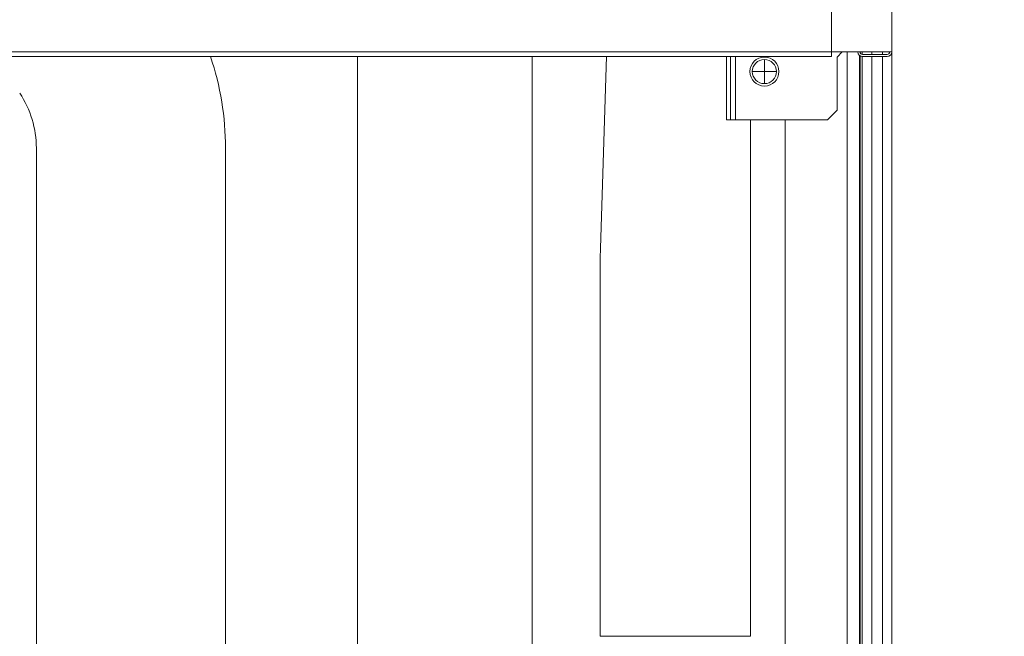
# Model space of a CAD drawing. Extents: x 0 to 8580, y 0 to 5940.
# Drawn here: x 3102 to 3250, y 3155 to 3247 of the extents above; entities that cross this region are included whole.
import ezdxf

# ---------------------------------------------------------------- set-up
doc = ezdxf.new("R2010")
doc.units = 0
doc.layers.get('0').update_dxf_attribs({"linetype": 'CONTINUOUS'})
doc.layers.add('DD0', color=7, linetype='CONTINUOUS')
doc.layers.add('M0', color=3, linetype='CONTINUOUS')
doc.styles.get("Standard").update_dxf_attribs({"font": 'txt', "bigfont": 'BIGFONT'})
doc.dimstyles.new('LEADSTYL', dxfattribs={"dimtxt": 64, "dimasz": 59.999999, "dimexe": 0.18, "dimexo": 0.0625, "dimgap": 1, "dimtad": 0, "dimtih": 1, "dimtoh": 1, "dimdec": 4, "dimzin": 0, "dimdsep": 46, "dimtxsty": 'STANDARD', "dimblk1": 'OPEN', "dimblk2": 'OPEN', "dimsah": 1, "dimcen": 0.09, "dimadec": 0, "dimazin": 0, "dimtfac": 1, "dimtdec": 4, "dimtofl": 0, "dimtmove": 0, "dimatfit": 3, "dimfxl": 1, "dimtolj": 1, "dimtzin": 0, "dimarcsym": 0})

# ---------------------------------------------------------------- blocks, each defined once
blk = doc.blocks.new('_OPEN')
at = {"color": 0, "lineweight": 13}
for p, q in [((-0.965926, 0.258819), (0, 0)), ((0, 0), (-1, 0)), ((0, 0), (-0.965926, -0.258819))]:
    blk.add_line(p, q, dxfattribs=at)

msp = doc.modelspace()

# ---------------------------------------------------------------- linework, layer by layer
at = {"layer": 'M0', "color": 253, "linetype": 'CONTINUOUS', "lineweight": 13}
for p, q in [((3223.740388, 3666.202537), (3223.740388, 3242.432827)), ((3232.771433, 3666.202537), (3232.771433, 3242.432827)), ((2735.556558, 3242.432827), (3223.740388, 3242.432827)), ((3223.740388, 3242.432827), (3232.771433, 3242.432827)), ((3223.740388, 3241.743727), (3223.740388, 3242.432827)), ((3224.574589, 3241.671177), (3225.336239, 3242.432827)), ((3226.09789, 3242.432827), (3226.09789, 2572.322525)), ((3227.91135, 3241.930248), (3227.91135, 2572.322525)), ((3228.056018, 3242.432827), (3228.056018, 3242.27562)), ((3228.056018, 3241.826135), (3228.056018, 2572.322525)), ((3228.353398, 3242.432827), (3228.353398, 3242.071372)), ((3228.382863, 3242.070161), (3232.082312, 3242.070161)), ((3229.802527, 3242.432827), (3229.802527, 3242.070161)), ((3231.356936, 3242.432827), (3231.356936, 3242.070161)), ((3232.771433, 3242.432827), (3232.771433, 2287.246378)), ((3223.740388, 3241.743727), (2744.770536, 3241.743727)), ((3152.762069, 3241.743727), (3152.762069, 3094.652261)), ((3208.035821, 3241.743727), (3208.035821, 3232.241168)), ((3208.616117, 3241.743727), (3208.616117, 3232.241168)), ((3209.341514, 3232.241168), (3209.341514, 3241.743727)), ((3213.693808, 3239.495007), (3213.693808, 3241.30851)), ((3224.574589, 3241.671177), (3224.574589, 3233.691919)), ((3228.353398, 3241.744332), (3228.353398, 2572.322525)), ((3228.382863, 3241.743727), (3232.082312, 3241.743727)), ((3229.802527, 3241.743727), (3229.802527, 2571.301814)), ((3231.356936, 3241.743727), (3231.356936, 2558.101741)), ((3213.693808, 3239.495007), (3211.880349, 3239.495007)), ((3215.50729, 3239.495007), (3213.693808, 3239.495007)), ((3213.693808, 3237.681591), (3213.693808, 3239.495007)), ((3223.123817, 3232.241168), (3224.574589, 3233.691919)), ((3208.035821, 3232.241168), (3208.616117, 3232.241168)), ((3208.616117, 3232.241168), (3209.341514, 3232.241168)), ((3223.123817, 3232.241168), (3209.341514, 3232.241168)), ((3216.812983, 3232.241168), (3216.812983, 2557.08945)), ((3104.636952, 3228.013696), (3104.636952, 3103.666768)), ((3132.96322, 3103.615706), (3132.96322, 3228.013696))]:
    msp.add_line(p, q, dxfattribs=at)
at = {"layer": 'M0', "color": 2, "linetype": 'CONTINUOUS', "lineweight": 13}
for p, q in [((3178.881458, 3130.882315), (3178.881458, 3241.743727)), ((3190.055719, 3241.743727), (3189.136067, 3213.012847)), ((3211.602557, 3154.828337), (3211.602557, 3232.241168)), ((3189.136067, 3213.012847), (3189.112543, 3211.54192)), ((3189.112543, 3211.54192), (3189.112543, 3154.828337)), ((3189.112543, 3154.828337), (3211.602557, 3154.828337))]:
    msp.add_line(p, q, dxfattribs=at)
at = {"layer": 'M0', "color": 253, "linetype": 'CONTINUOUS', "lineweight": 13}
msp.add_circle((3213.693819, 3239.495028), 2.176154, dxfattribs=at)
for centre, radius, start, end in [((3228.382857, 3242.432836), 0.689115, 180, 270), ((3228.382857, 3242.432836), 0.362692, 180, 270), ((3232.082319, 3242.432836), 0.362692, 270, 360), ((3232.082319, 3242.432836), 0.689115, 270, 360), ((3089.784697, 3228.01367), 43.178519, 0, 18.541011), ((3213.693819, 3239.495028), 1.813462, 90, 180), ((3213.693819, 3239.495028), 1.813462, 0, 90), ((3213.693819, 3239.495028), 1.813462, 180, 270), ((3213.693819, 3239.495028), 1.813462, 270, 360), ((3089.784697, 3228.01367), 14.85225, 0, 33.723772)]:
    msp.add_arc(centre, radius, start, end, dxfattribs=at)

# ---------------------------------------------------------------- leaders
at = {"layer": 'DD0'}
msp.add_leader([(3206.994276, 2854.922443), (3376.080577, 3646.178535), (4020.080507, 3646.178535)], dimstyle='LEADSTYL', override={"dimldrblk": 'OPEN', "dimlwd": 13, "dimlwe": 13}, dxfattribs=at)

doc.saveas('drawing.dxf')
